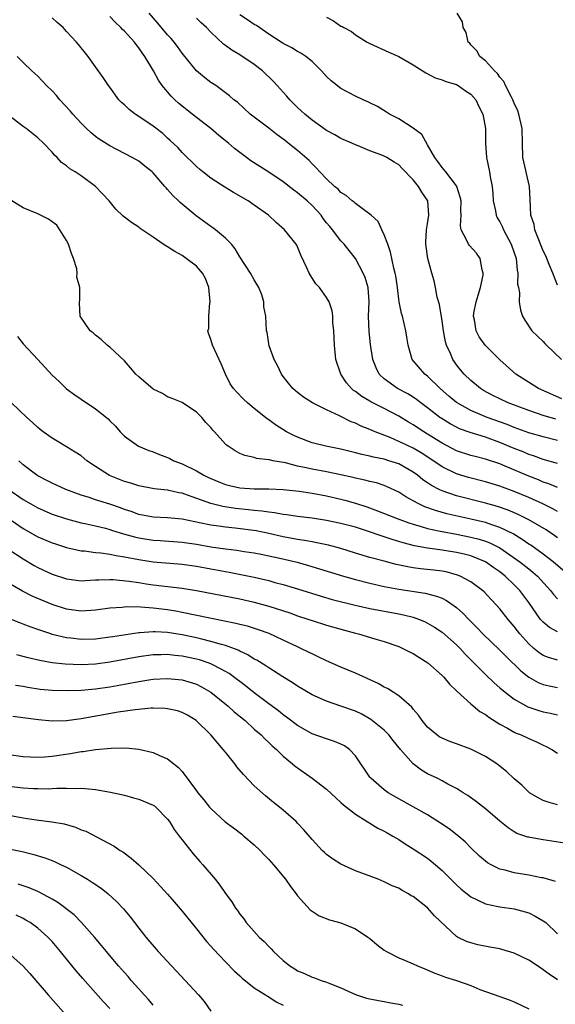
# Model space of a CAD drawing. Units: inches. Extents: x 2598000 to 2601000, y 1497000 to 1500000.
# Drawn here: x 2598577 to 2598651, y 1498104 to 1498240 of the extents above; entities that cross this region are included whole.
import ezdxf

# ---------------------------------------------------------------- set-up
doc = ezdxf.new("R2010")
doc.units = ezdxf.units.IN
doc.header["$MEASUREMENT"] = 0
doc.layers.add('LD25981497_2ft', color=254, linetype='Continuous')

msp = doc.modelspace()

# ---------------------------------------------------------------- linework, layer by layer
at = {"layer": 'LD25981497_2ft'}
for points, elevation in [([(2598651, 1498178.6), (2598649, 1498179.16), (2598647.66, 1498179.66), (2598647, 1498179.87), (2598646.21, 1498180.21), (2598645, 1498180.69), (2598643, 1498181.52), (2598641, 1498182.24), (2598638.9, 1498182.9), (2598637.43, 1498183.43), (2598637, 1498183.64), (2598636.11, 1498184.11), (2598634.87, 1498184.87), (2598634.68, 1498185), (2598633, 1498186.32), (2598632.08, 1498187), (2598631.48, 1498187.48), (2598631, 1498187.79), (2598630.25, 1498188.25), (2598628.85, 1498189), (2598627, 1498190.35), (2598626.31, 1498191), (2598625.86, 1498191.86), (2598625.42, 1498193), (2598625.09, 1498195.09), (2598624.89, 1498196.89), (2598624.83, 1498199), (2598624.92, 1498201), (2598624.78, 1498203), (2598624.37, 1498204.37), (2598624.08, 1498205), (2598623, 1498207), (2598622.14, 1498208.14), (2598621.43, 1498209), (2598621, 1498209.46), (2598619.83, 1498211), (2598619.44, 1498211.44), (2598619, 1498211.97), (2598618.55, 1498212.55), (2598618.25, 1498213), (2598617, 1498214.35), (2598616.32, 1498215), (2598615, 1498216.13), (2598614.48, 1498216.48), (2598613, 1498217.65), (2598611, 1498218.96), (2598608.54, 1498220.54), (2598607.9, 1498221), (2598607, 1498221.69), (2598606.26, 1498222.26), (2598605.41, 1498223), (2598604.07, 1498224.07), (2598602.97, 1498225), (2598600.4, 1498227), (2598598.52, 1498228.52), (2598598.01, 1498229), (2598597.5, 1498229.5), (2598596.24, 1498231), (2598595.72, 1498231.72), (2598595.03, 1498233), (2598593.85, 1498235), (2598593.49, 1498235.49), (2598593, 1498236.21), (2598592.64, 1498236.64), (2598592.39, 1498237), (2598591, 1498238.51), (2598590.74, 1498238.74), (2598590.53, 1498239), (2598589.75, 1498239.75), (2598589, 1498240.56)], 9134), ([(2598651, 1498181.81), (2598649, 1498182.29), (2598647, 1498182.88), (2598645, 1498183.59), (2598644, 1498184), (2598641.23, 1498185), (2598639, 1498185.95), (2598637.07, 1498187), (2598637, 1498187.05), (2598635.95, 1498187.95), (2598634.74, 1498189), (2598633, 1498190.71), (2598632.61, 1498191), (2598630.86, 1498193), (2598630.29, 1498195), (2598630.13, 1498196.13), (2598629.98, 1498197), (2598629.5, 1498199), (2598629.37, 1498199.37), (2598629.06, 1498201), (2598629, 1498201.38), (2598628.81, 1498203), (2598628.59, 1498204.59), (2598628.51, 1498205), (2598628.33, 1498205.67), (2598627.87, 1498207.87), (2598627.48, 1498209), (2598627, 1498210.28), (2598626.65, 1498211), (2598626.16, 1498212.16), (2598625.17, 1498213), (2598625, 1498213.17), (2598624.49, 1498213.51), (2598623, 1498214.63), (2598622.81, 1498214.81), (2598622.54, 1498215), (2598621.74, 1498215.74), (2598621, 1498216.16), (2598620.6, 1498216.6), (2598620.09, 1498217), (2598619, 1498218.04), (2598618.06, 1498219), (2598617.57, 1498219.57), (2598617, 1498220.14), (2598616.59, 1498220.59), (2598615, 1498221.97), (2598613.71, 1498223), (2598613.3, 1498223.3), (2598613, 1498223.55), (2598612.15, 1498224.15), (2598611, 1498225.06), (2598608.42, 1498227), (2598606.65, 1498228.65), (2598606.18, 1498229), (2598605.57, 1498229.57), (2598603.65, 1498231), (2598603, 1498231.41), (2598602.1, 1498232.1), (2598601, 1498233), (2598599, 1498235.47), (2598598.37, 1498236.37), (2598597.9, 1498237), (2598597.49, 1498237.49), (2598597, 1498238), (2598595.62, 1498239.62), (2598594.42, 1498241)], 9132), ([(2598651.58, 1498187.58), (2598648.35, 1498189), (2598645.23, 1498191), (2598643, 1498192.96), (2598640.96, 1498195), (2598640.16, 1498196.16), (2598639.71, 1498197), (2598639.48, 1498198.52), (2598639.37, 1498199), (2598639.42, 1498199.42), (2598639.72, 1498201), (2598640.32, 1498203), (2598640.68, 1498204.68), (2598640.71, 1498205), (2598640.56, 1498205.44), (2598640.27, 1498207), (2598639.76, 1498207.76), (2598638.79, 1498208.79), (2598638.64, 1498209), (2598638.39, 1498209.61), (2598637.65, 1498211), (2598637.56, 1498211.56), (2598637.63, 1498213), (2598637.6, 1498213.6), (2598637.64, 1498215), (2598637.53, 1498215.53), (2598637.04, 1498217), (2598637, 1498217.07), (2598635.51, 1498219), (2598635.31, 1498219.31), (2598635, 1498219.62), (2598634.43, 1498220.43), (2598633.98, 1498221), (2598633, 1498222.78), (2598632.18, 1498224.18), (2598631, 1498225.08), (2598629, 1498226.36), (2598627.71, 1498227), (2598627.3, 1498227.3), (2598626.06, 1498228.06), (2598625, 1498228.57), (2598624.72, 1498228.72), (2598624.06, 1498229), (2598623, 1498229.5), (2598621, 1498230.58), (2598619.63, 1498231.63), (2598619, 1498232.24), (2598618.32, 1498233), (2598617, 1498234.31), (2598616.14, 1498235), (2598615.46, 1498235.46), (2598615, 1498235.71), (2598614.21, 1498236.21), (2598613, 1498236.79), (2598612.88, 1498236.88), (2598611, 1498238.07), (2598609.28, 1498239.28), (2598609, 1498239.44), (2598608.07, 1498240.07), (2598607, 1498240.76)], 9128), ([(2598619, 1498240.43), (2598619.96, 1498239.96), (2598621, 1498239.22), (2598621.16, 1498239.16), (2598621.4, 1498239), (2598622.44, 1498238.44), (2598623, 1498238.02), (2598624.65, 1498237), (2598625, 1498236.81), (2598627.61, 1498235.61), (2598629, 1498235), (2598631, 1498233.86), (2598632.73, 1498232.73), (2598634.05, 1498232.05), (2598635, 1498231.77), (2598635.53, 1498231.53), (2598637, 1498231.14), (2598637.25, 1498231), (2598638.26, 1498230.26), (2598639, 1498229.78), (2598639.69, 1498229), (2598640.08, 1498228.08), (2598640.64, 1498227), (2598641.01, 1498225), (2598641.03, 1498223), (2598641.16, 1498221), (2598641.56, 1498219), (2598641.67, 1498218.33), (2598641.92, 1498217), (2598642.04, 1498216.04), (2598642.09, 1498215), (2598642.39, 1498213.61), (2598642.5, 1498213), (2598642.64, 1498212.64), (2598643, 1498212.07), (2598643.37, 1498211.37), (2598643.52, 1498211), (2598644.57, 1498209), (2598645.24, 1498207), (2598645.39, 1498205.39), (2598645.51, 1498205), (2598645.45, 1498203.45), (2598645.58, 1498203), (2598645.73, 1498202.27), (2598645.67, 1498201), (2598645.86, 1498199.86), (2598646.12, 1498199), (2598646.45, 1498198.45), (2598647.42, 1498197), (2598648.23, 1498196.23), (2598649, 1498195.53), (2598649.24, 1498195.24), (2598649.48, 1498195), (2598651.55, 1498193)], 9126), ([(2598651, 1498203.34), (2598650.32, 1498205), (2598649.82, 1498206.18), (2598649.36, 1498207.36), (2598649, 1498208.09), (2598648.65, 1498209), (2598648.38, 1498209.62), (2598647.87, 1498211), (2598647.74, 1498211.74), (2598647.3, 1498213), (2598647.18, 1498215.18), (2598647.12, 1498217), (2598646.2, 1498221), (2598646.12, 1498223), (2598646.09, 1498225), (2598645.64, 1498227), (2598645.48, 1498227.48), (2598645, 1498228.52), (2598644.81, 1498229), (2598644.56, 1498229.44), (2598643.78, 1498231), (2598643.55, 1498231.55), (2598643, 1498232.14), (2598642.66, 1498232.66), (2598642.25, 1498233), (2598641, 1498234.38), (2598640.21, 1498235), (2598639.8, 1498235.8), (2598639, 1498236.61), (2598638.83, 1498236.83), (2598638.63, 1498237), (2598638.34, 1498238.34), (2598637.91, 1498239), (2598637.82, 1498239.82), (2598637.07, 1498241)], 9124), ([(2598651, 1498175.29), (2598649.78, 1498175.78), (2598649, 1498176.04), (2598648.34, 1498176.34), (2598647, 1498176.87), (2598643.74, 1498178.26), (2598643, 1498178.55), (2598641, 1498179.22), (2598639.57, 1498179.57), (2598639, 1498179.73), (2598637, 1498180.38), (2598635, 1498181.44), (2598633, 1498182.69), (2598632.47, 1498183), (2598631, 1498183.96), (2598630.34, 1498184.34), (2598629, 1498185.16), (2598627, 1498186.22), (2598625.15, 1498187.15), (2598625, 1498187.24), (2598623.89, 1498187.89), (2598623, 1498188.58), (2598622.74, 1498188.74), (2598622.45, 1498189), (2598621.78, 1498189.78), (2598620.96, 1498191), (2598620.29, 1498193), (2598620.09, 1498195), (2598620, 1498197), (2598619.87, 1498198.13), (2598619.86, 1498199), (2598619.78, 1498199.78), (2598619.37, 1498201), (2598619, 1498201.63), (2598618.01, 1498203), (2598617.52, 1498203.52), (2598616.73, 1498204.73), (2598616.6, 1498205), (2598616.29, 1498205.71), (2598615.46, 1498207.46), (2598615, 1498208.61), (2598614.87, 1498208.87), (2598614.78, 1498209), (2598613.19, 1498211), (2598612.02, 1498212.02), (2598610.95, 1498213), (2598609, 1498214.41), (2598608.13, 1498215), (2598606.14, 1498216.14), (2598604.91, 1498216.91), (2598603, 1498218.15), (2598601.88, 1498219), (2598601.4, 1498219.4), (2598601, 1498219.76), (2598599, 1498221.71), (2598598.39, 1498222.39), (2598597.36, 1498223.36), (2598597, 1498223.68), (2598596.32, 1498224.32), (2598595, 1498225.35), (2598593, 1498226.68), (2598592.49, 1498227), (2598591.65, 1498227.65), (2598591, 1498228.29), (2598590.61, 1498228.61), (2598590.25, 1498229), (2598589, 1498230.75), (2598588.8, 1498231), (2598588.09, 1498232.09), (2598587, 1498233.57), (2598585.99, 1498235), (2598584.67, 1498236.67), (2598584.38, 1498237), (2598583, 1498238.46), (2598582.51, 1498239), (2598581.7, 1498239.7), (2598581, 1498240.37)], 9136), ([(2598650.74, 1498184.74), (2598649, 1498185.26), (2598647, 1498185.94), (2598644.16, 1498187), (2598643, 1498187.55), (2598642.03, 1498188.03), (2598640.74, 1498188.74), (2598640.32, 1498189), (2598639, 1498190.09), (2598638.04, 1498191), (2598637.57, 1498191.57), (2598637, 1498192.28), (2598636.7, 1498192.7), (2598636.5, 1498193), (2598636.17, 1498193.83), (2598635.63, 1498195), (2598635.48, 1498195.48), (2598635.19, 1498197), (2598635, 1498198.39), (2598634.65, 1498200.65), (2598634.33, 1498201.67), (2598634.09, 1498203), (2598633.91, 1498203.91), (2598633.58, 1498205), (2598633.02, 1498207.02), (2598632.73, 1498209), (2598632.73, 1498209.27), (2598632.86, 1498211), (2598633, 1498211.8), (2598633.18, 1498213), (2598633.01, 1498215), (2598632.19, 1498216.19), (2598631.75, 1498217), (2598631, 1498217.9), (2598629.49, 1498219.49), (2598629, 1498219.97), (2598628.35, 1498220.35), (2598627.35, 1498221), (2598627, 1498221.2), (2598626.66, 1498221.34), (2598625, 1498221.95), (2598623.4, 1498222.6), (2598623, 1498222.74), (2598622.49, 1498223), (2598621, 1498223.64), (2598620.15, 1498224.15), (2598619, 1498224.75), (2598617, 1498226.18), (2598615.98, 1498227), (2598615, 1498227.94), (2598613.94, 1498229), (2598613.51, 1498229.51), (2598613, 1498230.05), (2598612.17, 1498231), (2598611.6, 1498231.6), (2598610.12, 1498233), (2598609, 1498233.89), (2598607, 1498235.22), (2598605.88, 1498235.88), (2598605, 1498236.54), (2598604.72, 1498236.72), (2598603, 1498238.35), (2598602.4, 1498239), (2598601.66, 1498239.66), (2598601, 1498240.31)], 9130), ([(2598651, 1498171.98), (2598650.35, 1498172.35), (2598648.94, 1498173), (2598647, 1498173.89), (2598645, 1498174.74), (2598643, 1498175.47), (2598641, 1498176.08), (2598638.67, 1498176.67), (2598637, 1498177.16), (2598635, 1498178.14), (2598633.32, 1498179.32), (2598632.1, 1498180.1), (2598631, 1498180.73), (2598629.45, 1498181.45), (2598629, 1498181.68), (2598627.8, 1498182.2), (2598625.74, 1498183), (2598625, 1498183.32), (2598623.8, 1498183.8), (2598623, 1498184.2), (2598622.4, 1498184.4), (2598620.78, 1498185.22), (2598619, 1498186.04), (2598617.08, 1498187), (2598615.8, 1498187.8), (2598615, 1498188.43), (2598614.35, 1498189), (2598613.73, 1498189.73), (2598613, 1498190.66), (2598612.76, 1498191), (2598612.2, 1498192.2), (2598611.74, 1498193), (2598611.07, 1498194.93), (2598610.78, 1498196.78), (2598610.71, 1498197), (2598610.58, 1498199), (2598610.32, 1498200.32), (2598610.32, 1498201), (2598610.02, 1498201.98), (2598609.63, 1498203), (2598609, 1498204.05), (2598608.46, 1498205), (2598607, 1498207.25), (2598606.35, 1498208.35), (2598605.82, 1498209), (2598605, 1498209.85), (2598603.64, 1498211), (2598603.27, 1498211.27), (2598603, 1498211.44), (2598600.94, 1498212.94), (2598598.75, 1498214.75), (2598598.51, 1498215), (2598597.73, 1498215.73), (2598597, 1498216.58), (2598596.79, 1498216.79), (2598596.62, 1498217), (2598595, 1498218.87), (2598594.85, 1498219), (2598593.82, 1498219.82), (2598593, 1498220.49), (2598592.09, 1498221), (2598589, 1498222.6), (2598587.53, 1498223.53), (2598587, 1498223.91), (2598586.4, 1498224.4), (2598585.76, 1498225), (2598585, 1498225.75), (2598583.87, 1498227), (2598583.48, 1498227.48), (2598582.08, 1498229), (2598581.59, 1498229.59), (2598581, 1498230.25), (2598580.23, 1498231), (2598579.64, 1498231.64), (2598579, 1498232.28), (2598578.21, 1498233), (2598577, 1498234.19), (2598576.14, 1498235)], 9138), ([(2598651, 1498168.3), (2598650.61, 1498168.61), (2598649.41, 1498169.41), (2598647, 1498170.81), (2598645.55, 1498171.55), (2598644.15, 1498172.15), (2598642.66, 1498172.66), (2598641, 1498173.13), (2598637, 1498174.13), (2598635, 1498174.8), (2598634.58, 1498175), (2598633.54, 1498175.54), (2598633, 1498175.93), (2598632.36, 1498176.36), (2598631.6, 1498177), (2598631, 1498177.43), (2598629, 1498178.55), (2598627.64, 1498179), (2598627, 1498179.2), (2598625.49, 1498179.49), (2598625, 1498179.64), (2598623.87, 1498179.87), (2598623, 1498180.11), (2598621, 1498180.6), (2598618.9, 1498181), (2598617, 1498181.49), (2598615, 1498182.24), (2598614.47, 1498182.47), (2598613.48, 1498183), (2598611.95, 1498183.95), (2598611, 1498184.67), (2598610.79, 1498184.79), (2598609, 1498186.25), (2598608.05, 1498187), (2598607.5, 1498187.5), (2598606.52, 1498188.52), (2598606.12, 1498189), (2598605.67, 1498189.67), (2598604.99, 1498191), (2598604.41, 1498192.41), (2598603.22, 1498195), (2598603, 1498195.81), (2598602.65, 1498196.65), (2598602.57, 1498197), (2598602.68, 1498197.32), (2598602.7, 1498199), (2598602.85, 1498200.85), (2598602.89, 1498201), (2598602.72, 1498203), (2598602.23, 1498204.23), (2598601.82, 1498205), (2598601, 1498205.93), (2598599.58, 1498207), (2598599, 1498207.41), (2598597.97, 1498207.97), (2598597, 1498208.63), (2598596.76, 1498208.76), (2598596.38, 1498209), (2598595, 1498209.99), (2598593.45, 1498211), (2598593.18, 1498211.18), (2598593, 1498211.34), (2598591.98, 1498211.98), (2598590.86, 1498212.86), (2598589.83, 1498213.83), (2598588.9, 1498215), (2598587.96, 1498215.96), (2598587.01, 1498217), (2598585, 1498218.45), (2598584.19, 1498219), (2598583.45, 1498219.45), (2598583, 1498219.85), (2598582.31, 1498220.31), (2598581.69, 1498221), (2598581.33, 1498221.33), (2598581, 1498221.73), (2598579.81, 1498223), (2598579, 1498223.75), (2598577.41, 1498225), (2598577, 1498225.3), (2598575, 1498226.83)], 9140), ([(2598653, 1498162.74), (2598650.37, 1498165), (2598649, 1498166.06), (2598647.28, 1498167.28), (2598647, 1498167.45), (2598646.1, 1498168.1), (2598644.85, 1498168.85), (2598643, 1498169.75), (2598641.91, 1498170.09), (2598641, 1498170.42), (2598639, 1498170.89), (2598635.64, 1498171.64), (2598634.08, 1498172.08), (2598632.61, 1498172.61), (2598631.8, 1498173), (2598631, 1498173.45), (2598629.99, 1498173.99), (2598629, 1498174.63), (2598627.39, 1498175.39), (2598627, 1498175.55), (2598625.91, 1498175.91), (2598625, 1498176.13), (2598624.32, 1498176.32), (2598623, 1498176.59), (2598622.68, 1498176.68), (2598621, 1498177.06), (2598619, 1498177.46), (2598617, 1498177.82), (2598615.93, 1498178.07), (2598615, 1498178.25), (2598613.32, 1498178.68), (2598611.58, 1498179), (2598611.1, 1498179.1), (2598611, 1498179.14), (2598609.31, 1498179.31), (2598609, 1498179.43), (2598607.7, 1498179.7), (2598607, 1498179.98), (2598606.35, 1498180.35), (2598605.36, 1498181), (2598605.15, 1498181.15), (2598605, 1498181.29), (2598603.49, 1498183), (2598603.25, 1498183.25), (2598603, 1498183.58), (2598602.28, 1498184.28), (2598601.71, 1498185), (2598601, 1498185.72), (2598599, 1498187.04), (2598597.63, 1498187.63), (2598597, 1498187.85), (2598596.29, 1498188.29), (2598595, 1498188.9), (2598593, 1498190.63), (2598592.61, 1498191), (2598591.85, 1498191.85), (2598591, 1498192.83), (2598589, 1498194.72), (2598588.62, 1498195), (2598587.77, 1498195.77), (2598587, 1498196.4), (2598586.69, 1498196.69), (2598586.25, 1498197), (2598584.9, 1498199), (2598584.81, 1498200.81), (2598584.78, 1498201), (2598584.82, 1498201.18), (2598584.84, 1498203), (2598584.42, 1498204.42), (2598584.49, 1498205), (2598584.44, 1498205.56), (2598583.98, 1498207), (2598583.69, 1498207.69), (2598583.26, 1498209), (2598583, 1498209.5), (2598582.07, 1498211), (2598581.63, 1498211.63), (2598581, 1498212.11), (2598580.48, 1498212.48), (2598579, 1498213.21), (2598577, 1498214.04), (2598575.41, 1498215)], 9142), ([(2598576.2, 1498196.2), (2598577, 1498195.19), (2598579, 1498193), (2598581, 1498190.87), (2598581.97, 1498189.97), (2598583, 1498188.97), (2598584.13, 1498188.13), (2598585, 1498187.52), (2598587, 1498186.19), (2598588.52, 1498185), (2598588.78, 1498184.78), (2598589, 1498184.51), (2598589.76, 1498183.76), (2598590.41, 1498183), (2598591, 1498182.41), (2598592.95, 1498181), (2598594.4, 1498180.4), (2598595, 1498180.22), (2598595.86, 1498179.86), (2598597, 1498179.44), (2598597.3, 1498179.3), (2598597.86, 1498179), (2598599, 1498178.57), (2598601, 1498177.59), (2598601.99, 1498177), (2598602.67, 1498176.67), (2598603, 1498176.52), (2598604.08, 1498176.08), (2598605, 1498175.72), (2598605.58, 1498175.58), (2598607, 1498175.26), (2598609, 1498175.11), (2598611, 1498175.09), (2598613, 1498175), (2598615.23, 1498174.77), (2598617, 1498174.51), (2598619, 1498174.13), (2598621, 1498173.65), (2598621.52, 1498173.52), (2598623, 1498173.1), (2598624.59, 1498172.59), (2598626.07, 1498172.07), (2598628.78, 1498171), (2598630.39, 1498170.39), (2598631, 1498170.19), (2598632.11, 1498169.89), (2598633, 1498169.6), (2598634.76, 1498169.24), (2598635, 1498169.18), (2598637, 1498168.82), (2598639, 1498168.41), (2598640.12, 1498168.12), (2598641, 1498167.83), (2598641.61, 1498167.61), (2598643, 1498166.91), (2598645.32, 1498165.32), (2598645.75, 1498165), (2598647, 1498164), (2598647.57, 1498163.57), (2598648.23, 1498163), (2598650.04, 1498161), (2598650.44, 1498160.44), (2598651, 1498159.86)], 9144), ([(2598651, 1498155.31), (2598649.88, 1498155.88), (2598649, 1498156.61), (2598648.81, 1498156.8), (2598648.65, 1498157), (2598647, 1498159.35), (2598645.79, 1498161), (2598645, 1498161.81), (2598643.76, 1498163), (2598643, 1498163.6), (2598642.17, 1498164.17), (2598641, 1498165), (2598639, 1498165.8), (2598638.05, 1498166.05), (2598637, 1498166.3), (2598635, 1498166.61), (2598633, 1498166.87), (2598631.19, 1498167.19), (2598629.6, 1498167.6), (2598629, 1498167.8), (2598628.07, 1498168.07), (2598627, 1498168.46), (2598626.58, 1498168.58), (2598624.79, 1498169.21), (2598623, 1498169.78), (2598621, 1498170.31), (2598619, 1498170.72), (2598617, 1498171.03), (2598615, 1498171.28), (2598613.51, 1498171.51), (2598613, 1498171.55), (2598611.78, 1498171.78), (2598611, 1498171.86), (2598610.02, 1498172.02), (2598609, 1498172.11), (2598608.21, 1498172.21), (2598606.39, 1498172.39), (2598604.66, 1498172.66), (2598603, 1498173.08), (2598599.76, 1498174.24), (2598599, 1498174.48), (2598598.55, 1498174.55), (2598597, 1498174.91), (2598595.11, 1498175.11), (2598593, 1498175.5), (2598591.89, 1498175.89), (2598591, 1498176.13), (2598588.96, 1498176.96), (2598587, 1498178.21), (2598585.82, 1498179), (2598585, 1498179.67), (2598584.19, 1498180.19), (2598583, 1498180.93), (2598581.69, 1498181.69), (2598581, 1498182.12), (2598579.77, 1498183), (2598579.34, 1498183.34), (2598579, 1498183.62), (2598578.3, 1498184.3), (2598577.49, 1498185), (2598575.36, 1498187)], 9146), ([(2598651, 1498151.35), (2598649.73, 1498151.73), (2598649, 1498152.03), (2598648.41, 1498152.41), (2598647.71, 1498153), (2598647, 1498153.64), (2598645.77, 1498155), (2598645.43, 1498155.43), (2598645, 1498156.02), (2598644.16, 1498157), (2598643, 1498158.49), (2598642.55, 1498159), (2598641.78, 1498159.78), (2598640.82, 1498160.82), (2598640.62, 1498161), (2598639, 1498162.2), (2598637.53, 1498163), (2598637.15, 1498163.15), (2598635.58, 1498163.58), (2598635, 1498163.68), (2598633.84, 1498163.84), (2598632.03, 1498164.03), (2598631, 1498164.17), (2598630.28, 1498164.28), (2598628.63, 1498164.63), (2598627, 1498165.06), (2598625, 1498165.6), (2598623, 1498166.2), (2598621, 1498166.81), (2598619.28, 1498167.28), (2598617.64, 1498167.64), (2598617, 1498167.74), (2598615.95, 1498167.95), (2598615, 1498168.08), (2598614.24, 1498168.24), (2598613, 1498168.47), (2598611, 1498168.91), (2598609.26, 1498169.26), (2598606.37, 1498169.63), (2598605, 1498169.77), (2598604.08, 1498169.92), (2598603, 1498170.06), (2598601.64, 1498170.36), (2598599, 1498170.89), (2598597, 1498171.09), (2598595, 1498171.18), (2598593, 1498171.54), (2598591.94, 1498171.94), (2598591, 1498172.25), (2598590.45, 1498172.45), (2598589, 1498172.96), (2598587, 1498173.57), (2598586.12, 1498173.88), (2598585, 1498174.22), (2598582.92, 1498175), (2598581.61, 1498175.61), (2598581, 1498175.88), (2598580.27, 1498176.27), (2598579, 1498176.91), (2598578.86, 1498177), (2598577, 1498178.41), (2598576.37, 1498179)], 9148), ([(2598575, 1498175), (2598577, 1498173.61), (2598578.04, 1498173), (2598579, 1498172.47), (2598581, 1498171.61), (2598583, 1498170.94), (2598585, 1498170.4), (2598585.75, 1498170.25), (2598587, 1498169.96), (2598588.37, 1498169.63), (2598589, 1498169.46), (2598589.34, 1498169.34), (2598590.87, 1498168.87), (2598592.43, 1498168.43), (2598593, 1498168.31), (2598595, 1498168), (2598595.95, 1498167.95), (2598599, 1498167.73), (2598601, 1498167.43), (2598603, 1498167.07), (2598605, 1498166.77), (2598606.58, 1498166.58), (2598607.58, 1498166.42), (2598609, 1498166.21), (2598609.97, 1498166.03), (2598611, 1498165.82), (2598612.52, 1498165.48), (2598614.92, 1498164.92), (2598616.49, 1498164.49), (2598618.03, 1498164.03), (2598621.33, 1498163), (2598623, 1498162.52), (2598625, 1498162.01), (2598627, 1498161.56), (2598629, 1498161.19), (2598632.64, 1498160.64), (2598634.24, 1498160.24), (2598635, 1498159.93), (2598635.63, 1498159.63), (2598637, 1498158.66), (2598637.89, 1498157.89), (2598638.7, 1498157), (2598639.86, 1498155.86), (2598640.66, 1498155), (2598643, 1498152.74), (2598643.86, 1498151.87), (2598645.89, 1498149.89), (2598647, 1498149.01), (2598648.29, 1498148.29), (2598649, 1498148.01), (2598649.81, 1498147.81), (2598651, 1498147.56)], 9150), ([(2598573.81, 1498171.81), (2598577, 1498169.62), (2598579, 1498168.47), (2598581, 1498167.62), (2598581.47, 1498167.47), (2598583, 1498166.99), (2598585, 1498166.53), (2598585.5, 1498166.51), (2598587, 1498166.29), (2598587.75, 1498166.25), (2598589, 1498166.06), (2598589.87, 1498165.87), (2598591, 1498165.7), (2598593, 1498165.3), (2598595, 1498164.99), (2598599, 1498164.66), (2598601, 1498164.4), (2598603, 1498164.02), (2598605, 1498163.63), (2598605.54, 1498163.54), (2598609, 1498162.84), (2598611, 1498162.38), (2598611.86, 1498162.14), (2598613, 1498161.85), (2598615, 1498161.25), (2598618.24, 1498160.24), (2598619.79, 1498159.79), (2598622.97, 1498158.97), (2598625, 1498158.5), (2598629, 1498157.79), (2598629.66, 1498157.66), (2598631, 1498157.3), (2598631.86, 1498157), (2598632.66, 1498156.66), (2598633, 1498156.5), (2598633.95, 1498155.95), (2598635, 1498155.26), (2598637, 1498153.48), (2598637.49, 1498153), (2598638.21, 1498152.21), (2598639, 1498151.42), (2598641, 1498149.36), (2598642.21, 1498148.21), (2598643, 1498147.55), (2598643.28, 1498147.28), (2598645, 1498145.95), (2598646.89, 1498144.89), (2598648.39, 1498144.39), (2598649, 1498144.22), (2598650.02, 1498144.02), (2598651, 1498143.8)], 9152), ([(2598575, 1498166.7), (2598577, 1498165.38), (2598578.49, 1498164.49), (2598579, 1498164.21), (2598581, 1498163.28), (2598583, 1498162.63), (2598585, 1498162.37), (2598585.58, 1498162.42), (2598587, 1498162.47), (2598587.49, 1498162.51), (2598589, 1498162.56), (2598589.44, 1498162.56), (2598591.67, 1498162.33), (2598593, 1498162.1), (2598594.04, 1498161.96), (2598595, 1498161.82), (2598599, 1498161.34), (2598601, 1498161.01), (2598607, 1498159.84), (2598609, 1498159.4), (2598611, 1498158.86), (2598613.9, 1498157.9), (2598615, 1498157.5), (2598616.56, 1498157), (2598617, 1498156.85), (2598619, 1498156.22), (2598621.51, 1498155.51), (2598623, 1498155.11), (2598623.45, 1498155), (2598625.67, 1498154.33), (2598627, 1498153.96), (2598629, 1498153.26), (2598629.58, 1498153), (2598630.51, 1498152.51), (2598631, 1498152.27), (2598631.77, 1498151.77), (2598633.02, 1498151), (2598635, 1498149.24), (2598635.23, 1498149), (2598636.02, 1498148.02), (2598637, 1498147.12), (2598637.06, 1498147.06), (2598639, 1498145.3), (2598640.25, 1498144.25), (2598641, 1498143.83), (2598641.46, 1498143.46), (2598643, 1498142.51), (2598644.06, 1498141.94), (2598645, 1498141.4), (2598645.27, 1498141.27), (2598645.96, 1498141), (2598647, 1498140.5), (2598648.06, 1498140.06), (2598649, 1498139.59), (2598649.41, 1498139.41), (2598650.18, 1498139), (2598651, 1498138.47)], 9154), ([(2598651, 1498131.31), (2598649.68, 1498131.68), (2598649, 1498131.94), (2598648.29, 1498132.29), (2598647.1, 1498133), (2598647, 1498133.08), (2598646.03, 1498134.03), (2598645, 1498134.94), (2598643.94, 1498135.94), (2598642.82, 1498136.82), (2598642.58, 1498137), (2598641, 1498138), (2598639, 1498139.04), (2598637, 1498139.78), (2598636.09, 1498140.09), (2598635, 1498140.55), (2598634.71, 1498140.71), (2598634.29, 1498141), (2598633, 1498142.09), (2598632.24, 1498143), (2598631.73, 1498143.73), (2598631, 1498144.59), (2598630.83, 1498144.83), (2598629, 1498146.44), (2598627.44, 1498147.44), (2598627, 1498147.63), (2598626.15, 1498148.15), (2598623, 1498149.54), (2598621, 1498150.38), (2598619, 1498151.28), (2598617.84, 1498151.84), (2598617, 1498152.22), (2598616.49, 1498152.49), (2598615.46, 1498153), (2598615, 1498153.2), (2598613, 1498154.15), (2598611.05, 1498155.05), (2598609.58, 1498155.58), (2598608.06, 1498156.06), (2598607, 1498156.3), (2598606.45, 1498156.45), (2598602.83, 1498157.17), (2598599, 1498157.96), (2598598.13, 1498158.13), (2598597, 1498158.33), (2598595, 1498158.58), (2598593.29, 1498158.71), (2598591.26, 1498158.74), (2598590.68, 1498158.68), (2598589, 1498158.56), (2598587, 1498158.28), (2598585, 1498158.15), (2598583, 1498158.43), (2598581, 1498159.08), (2598578.24, 1498160.24), (2598576.92, 1498160.91), (2598573, 1498163.13)], 9156), ([(2598652, 1498126), (2598649.62, 1498126.38), (2598649, 1498126.47), (2598647.19, 1498126.81), (2598647, 1498126.83), (2598646.86, 1498126.86), (2598645.37, 1498127.37), (2598645, 1498127.57), (2598644.14, 1498128.14), (2598643, 1498129.04), (2598641, 1498130.75), (2598639.75, 1498131.75), (2598638.59, 1498132.59), (2598637.91, 1498133), (2598637.37, 1498133.37), (2598637, 1498133.59), (2598635.81, 1498134.19), (2598635, 1498134.64), (2598634.3, 1498135), (2598633, 1498135.61), (2598632.13, 1498136.13), (2598631.01, 1498137), (2598629.25, 1498139), (2598628.23, 1498140.23), (2598627.64, 1498141), (2598627, 1498141.65), (2598625.15, 1498143.15), (2598623.88, 1498143.88), (2598623, 1498144.31), (2598620.99, 1498145.01), (2598619, 1498145.67), (2598617, 1498146.58), (2598615, 1498147.76), (2598614.26, 1498148.26), (2598612.96, 1498149.04), (2598611, 1498150.28), (2598610.58, 1498150.58), (2598609.35, 1498151.35), (2598609, 1498151.52), (2598608.11, 1498152.11), (2598607, 1498152.61), (2598606.75, 1498152.75), (2598605, 1498153.4), (2598604.47, 1498153.53), (2598603, 1498153.97), (2598601.75, 1498154.25), (2598601, 1498154.44), (2598599, 1498154.87), (2598597, 1498155.2), (2598595.28, 1498155.28), (2598595, 1498155.31), (2598593.15, 1498155.15), (2598593, 1498155.15), (2598589.39, 1498154.61), (2598589, 1498154.54), (2598587, 1498154.28), (2598585, 1498154.21), (2598583.61, 1498154.39), (2598583, 1498154.44), (2598581, 1498154.94), (2598580.82, 1498155), (2598579.45, 1498155.45), (2598579, 1498155.63), (2598577.97, 1498155.97), (2598577, 1498156.36), (2598576.52, 1498156.52), (2598575, 1498157.12)], 9158), ([(2598650.7, 1498120.7), (2598649, 1498121.19), (2598648.78, 1498121.22), (2598647, 1498121.59), (2598645, 1498121.91), (2598643.74, 1498122.26), (2598643, 1498122.41), (2598641.78, 1498123), (2598641.29, 1498123.29), (2598641, 1498123.51), (2598640.2, 1498124.2), (2598639, 1498125.34), (2598638.18, 1498126.18), (2598637.1, 1498127.1), (2598635.98, 1498127.98), (2598634.8, 1498128.8), (2598633, 1498129.93), (2598629, 1498132.14), (2598627.54, 1498133), (2598627, 1498133.39), (2598625.12, 1498135), (2598625, 1498135.16), (2598623, 1498138.11), (2598622.17, 1498139), (2598621.49, 1498139.49), (2598621, 1498139.74), (2598620.11, 1498140.11), (2598619, 1498140.45), (2598617, 1498141.17), (2598615, 1498142.32), (2598613.47, 1498143.47), (2598613, 1498143.79), (2598612.33, 1498144.33), (2598611, 1498145.3), (2598609, 1498146.82), (2598607.79, 1498147.79), (2598607, 1498148.39), (2598606.66, 1498148.66), (2598605.51, 1498149.51), (2598605, 1498149.8), (2598603.35, 1498150.65), (2598603, 1498150.85), (2598602.59, 1498151), (2598601.39, 1498151.39), (2598601, 1498151.49), (2598599, 1498151.92), (2598598, 1498152), (2598597, 1498152.14), (2598596.1, 1498152.1), (2598595, 1498152.09), (2598593, 1498151.81), (2598589, 1498151.09), (2598587, 1498150.83), (2598585, 1498150.73), (2598582.8, 1498150.8), (2598581, 1498150.99), (2598579.3, 1498151.3), (2598577.69, 1498151.69), (2598577, 1498151.89), (2598576.12, 1498152.12)], 9160), ([(2598575.92, 1498147.92), (2598577, 1498147.74), (2598577.62, 1498147.62), (2598579.36, 1498147.36), (2598581, 1498147.2), (2598583.14, 1498147.14), (2598585, 1498147.22), (2598587, 1498147.41), (2598589, 1498147.69), (2598591, 1498148.04), (2598593, 1498148.42), (2598594.68, 1498148.68), (2598595, 1498148.72), (2598597, 1498148.82), (2598599, 1498148.63), (2598600.27, 1498148.27), (2598601, 1498148.03), (2598601.68, 1498147.68), (2598603, 1498146.93), (2598605.4, 1498145), (2598606.22, 1498144.22), (2598607.72, 1498143), (2598609, 1498141.82), (2598609.94, 1498141), (2598610.45, 1498140.45), (2598611, 1498139.96), (2598611.48, 1498139.48), (2598612.05, 1498139), (2598613, 1498138.07), (2598614.31, 1498137), (2598614.68, 1498136.68), (2598617.03, 1498135.03), (2598619, 1498133.48), (2598620.28, 1498132.28), (2598621, 1498131.66), (2598621.33, 1498131.33), (2598621.76, 1498131), (2598623, 1498130.01), (2598624.64, 1498129), (2598624.85, 1498128.85), (2598625, 1498128.79), (2598626.1, 1498128.1), (2598627, 1498127.68), (2598627.42, 1498127.42), (2598628.19, 1498127), (2598629, 1498126.5), (2598629.9, 1498125.9), (2598631, 1498125.24), (2598633, 1498123.91), (2598633.51, 1498123.51), (2598634.11, 1498123), (2598635, 1498122.21), (2598637, 1498120.23), (2598637.63, 1498119.63), (2598638.46, 1498119), (2598639, 1498118.57), (2598639.78, 1498118.22), (2598641, 1498117.61), (2598642.76, 1498117.24), (2598643, 1498117.17), (2598645, 1498116.89), (2598646.51, 1498116.51), (2598647, 1498116.34), (2598647.9, 1498115.9), (2598649, 1498115.26), (2598649.35, 1498115), (2598651, 1498113.45)], 9162), ([(2598651, 1498107.09), (2598649.84, 1498107.84), (2598649, 1498108.47), (2598648.67, 1498108.67), (2598648.21, 1498109), (2598647, 1498109.81), (2598645, 1498110.79), (2598643.29, 1498111.29), (2598643, 1498111.36), (2598641.61, 1498111.61), (2598639.94, 1498111.94), (2598639, 1498112.19), (2598638.39, 1498112.39), (2598637.14, 1498113), (2598637, 1498113.08), (2598633.95, 1498115.95), (2598633, 1498117.04), (2598631, 1498118.6), (2598630.73, 1498118.73), (2598630.35, 1498119), (2598629.46, 1498119.46), (2598629, 1498119.76), (2598628.1, 1498120.1), (2598627, 1498120.66), (2598626.15, 1498121), (2598623, 1498122.17), (2598621, 1498123.1), (2598619.83, 1498123.83), (2598619, 1498124.45), (2598618.7, 1498124.7), (2598618.39, 1498125), (2598617, 1498126.51), (2598615.86, 1498127.86), (2598615, 1498128.8), (2598614.8, 1498129), (2598613, 1498130.57), (2598612.48, 1498131), (2598611.65, 1498131.65), (2598610.56, 1498132.56), (2598609, 1498133.95), (2598607.5, 1498135.5), (2598606.59, 1498136.59), (2598606.29, 1498137), (2598605, 1498138.6), (2598604.69, 1498139), (2598603, 1498141), (2598600.97, 1498143), (2598599.75, 1498143.75), (2598599, 1498144.12), (2598598.34, 1498144.34), (2598597, 1498144.63), (2598596.66, 1498144.66), (2598595, 1498144.71), (2598594.7, 1498144.7), (2598592.5, 1498144.5), (2598590.15, 1498144.15), (2598585, 1498143.22), (2598582.97, 1498142.97), (2598581, 1498142.93), (2598579.09, 1498143.09), (2598577.32, 1498143.32), (2598575.58, 1498143.58)], 9164), ([(2598575, 1498138.31), (2598577, 1498138.01), (2598579, 1498137.91), (2598580.01, 1498137.99), (2598581, 1498138.05), (2598583.55, 1498138.45), (2598585, 1498138.71), (2598585.28, 1498138.72), (2598587, 1498138.97), (2598589.17, 1498139.17), (2598591.2, 1498139.2), (2598593.01, 1498139.01), (2598595, 1498138.57), (2598595.85, 1498138.15), (2598597, 1498137.69), (2598597.84, 1498137), (2598598.5, 1498136.5), (2598599, 1498135.93), (2598601, 1498133.24), (2598601.16, 1498133), (2598602.01, 1498132.01), (2598602.8, 1498131), (2598603, 1498130.79), (2598604.98, 1498128.98), (2598606.11, 1498128.11), (2598607.25, 1498127.25), (2598607.57, 1498127), (2598609, 1498125.78), (2598609.81, 1498125), (2598610.38, 1498124.38), (2598611, 1498123.76), (2598611.68, 1498123), (2598613.32, 1498121), (2598614, 1498120), (2598614.79, 1498119), (2598614.87, 1498118.87), (2598615, 1498118.7), (2598616.75, 1498116.75), (2598617, 1498116.57), (2598617.96, 1498115.96), (2598619.4, 1498115.4), (2598621, 1498114.97), (2598623, 1498114.14), (2598624.7, 1498113), (2598625, 1498112.78), (2598625.98, 1498111.98), (2598627, 1498111.2), (2598627.31, 1498111), (2598629, 1498110.13), (2598629.81, 1498109.81), (2598631, 1498109.28), (2598631.59, 1498109), (2598632.6, 1498108.6), (2598634.01, 1498108.01), (2598635, 1498107.63), (2598635.46, 1498107.46), (2598637, 1498106.97), (2598639, 1498106.27), (2598640.25, 1498105.75), (2598643, 1498104.76), (2598644.3, 1498104.3), (2598645, 1498104.04), (2598647, 1498103.07)], 9166), ([(2598575, 1498133.92), (2598577, 1498133.67), (2598578.42, 1498133.58), (2598579, 1498133.56), (2598580.46, 1498133.54), (2598581, 1498133.57), (2598581.63, 1498133.63), (2598583, 1498133.64), (2598584.41, 1498133.59), (2598585, 1498133.64), (2598586.53, 1498133.47), (2598587, 1498133.46), (2598589.09, 1498133.09), (2598591, 1498132.64), (2598592.28, 1498132.28), (2598593, 1498132.11), (2598595, 1498131.27), (2598595.16, 1498131.16), (2598595.36, 1498131), (2598597, 1498129.31), (2598597.24, 1498129), (2598597.88, 1498127.88), (2598598.61, 1498127), (2598598.76, 1498126.76), (2598599, 1498126.46), (2598600.54, 1498124.54), (2598601.46, 1498123.46), (2598601.88, 1498123), (2598603.57, 1498121), (2598604.21, 1498120.21), (2598605, 1498119.04), (2598605.87, 1498117.87), (2598606.4, 1498117), (2598606.67, 1498116.67), (2598607, 1498116.18), (2598607.53, 1498115.53), (2598607.89, 1498115), (2598609.69, 1498113), (2598610.37, 1498112.37), (2598611, 1498111.68), (2598611.35, 1498111.35), (2598611.67, 1498111), (2598613, 1498109.76), (2598613.43, 1498109.43), (2598613.93, 1498109), (2598614.6, 1498108.6), (2598615, 1498108.33), (2598615.96, 1498107.96), (2598617, 1498107.42), (2598617.35, 1498107.35), (2598618.28, 1498107), (2598619, 1498106.75), (2598619.45, 1498106.55), (2598621, 1498105.97), (2598623, 1498105.06), (2598623.15, 1498105), (2598624.55, 1498104.55), (2598625, 1498104.44), (2598626.19, 1498104.19), (2598627, 1498104.08), (2598627.9, 1498103.9), (2598629, 1498103.72), (2598629.54, 1498103.54)], 9168), ([(2598575, 1498129.89), (2598577, 1498129.52), (2598578.77, 1498129.23), (2598580.96, 1498128.96), (2598582.67, 1498128.67), (2598584.23, 1498128.23), (2598585, 1498127.87), (2598585.65, 1498127.65), (2598589.58, 1498125.58), (2598590.41, 1498125), (2598590.79, 1498124.79), (2598591.95, 1498123.95), (2598593, 1498123.02), (2598595, 1498121.09), (2598596.01, 1498120.01), (2598597, 1498118.93), (2598597.89, 1498117.89), (2598599, 1498116.59), (2598601, 1498114.16), (2598602.4, 1498112.4), (2598603, 1498111.74), (2598603.34, 1498111.34), (2598605, 1498109.58), (2598606.27, 1498108.27), (2598607, 1498107.61), (2598607.31, 1498107.31), (2598609, 1498105.97), (2598610.56, 1498105), (2598610.81, 1498104.81), (2598611, 1498104.72), (2598612.02, 1498104.02), (2598613, 1498103.58)], 9170), ([(2598575, 1498125.24), (2598576.85, 1498124.85), (2598578.45, 1498124.45), (2598579.98, 1498123.98), (2598581, 1498123.6), (2598581.42, 1498123.42), (2598582.27, 1498123), (2598583, 1498122.66), (2598585, 1498121.54), (2598585.9, 1498121), (2598586.57, 1498120.57), (2598587.77, 1498119.77), (2598588.78, 1498119), (2598589.93, 1498117.93), (2598590.89, 1498116.89), (2598591.8, 1498115.8), (2598593, 1498114.23), (2598593.99, 1498113), (2598595.67, 1498111), (2598597.51, 1498109), (2598599.44, 1498107), (2598601.26, 1498105), (2598602.05, 1498104.05), (2598603, 1498102.74)], 9172), ([(2598595, 1498103.57), (2598594.35, 1498104.35), (2598593.73, 1498105), (2598593, 1498105.82), (2598591.96, 1498107), (2598591.52, 1498107.52), (2598591, 1498108.09), (2598590.2, 1498109), (2598589.66, 1498109.66), (2598588.51, 1498111), (2598587.85, 1498111.85), (2598586.87, 1498113), (2598585.09, 1498115), (2598584.06, 1498116.06), (2598581.81, 1498117.81), (2598581, 1498118.26), (2598579.21, 1498119.21), (2598579, 1498119.29), (2598577.82, 1498119.82), (2598577, 1498120.08), (2598576.32, 1498120.32)], 9174), ([(2598589, 1498103.11), (2598588.08, 1498104.08), (2598585.24, 1498107.24), (2598584.31, 1498108.31), (2598582.52, 1498110.52), (2598582.15, 1498111), (2598581, 1498112.37), (2598580.42, 1498113), (2598579, 1498114.24), (2598577.95, 1498115), (2598577.36, 1498115.36), (2598577, 1498115.55), (2598576.03, 1498116.03)], 9176), ([(2598574.87, 1498110.87), (2598576.98, 1498108.98), (2598577.93, 1498107.93), (2598580.43, 1498105), (2598583.98, 1498101)], 9178)]:
    msp.add_lwpolyline(points, dxfattribs=dict(at, elevation=elevation))

doc.saveas('drawing.dxf')
